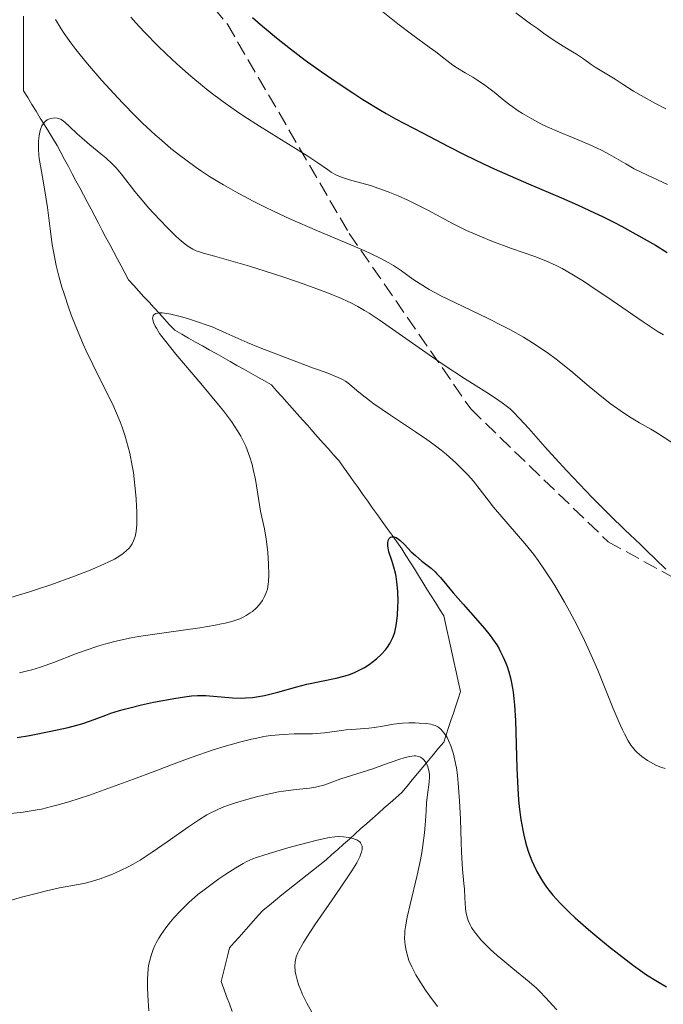
# Model space of a CAD drawing. Units: metres. Extents: x 647686 to 651131, y 4762412 to 4764800.
# Drawn here: x 648555 to 648632, y 4763796 to 4763913 of the extents above; entities that cross this region are included whole.
import ezdxf

# ---------------------------------------------------------------- set-up
doc = ezdxf.new("R2010")
doc.units = ezdxf.units.M
doc.header["$MEASUREMENT"] = 0
doc.linetypes.add('DGN Style 3', pattern=[2.435891, 1.739922, -0.695969])
for name, color, linetype, lineweight in [('Barranco lineal', 142, 'DGN Style 3', 13), ('Curva de nivel directora', 30, 'Continuous', 30), ('Curva de nivel intermedia', 30, 'Continuous', 0), ('Zona arbolada', 92, 'DGN Style 3', 0)]:
    doc.layers.add(name, color=color, linetype=linetype, lineweight=lineweight)

msp = doc.modelspace()

# ---------------------------------------------------------------- linework, layer by layer
at = {"layer": 'Barranco lineal', "color": 142, "linetype": 'DGN Style 3', "lineweight": 13}
for points in [[(648555.76, 4763913.9, 1013.73), (648555.76, 4763913.01, 1013.54), (648555.76, 4763912.12, 1013.34), (648555.76, 4763911.23, 1013.13), (648555.76, 4763910.33, 1012.84), (648555.76, 4763909.44, 1012.75), (648555.76, 4763908.55, 1012.76), (648555.76, 4763907.65, 1012.78), (648555.76, 4763906.76, 1012.75), (648555.76, 4763905.87, 1012.64), (648555.76, 4763904.97, 1012.49), (648556.27, 4763904.16, 1011.98), (648556.77, 4763903.34, 1011.22), (648557.27, 4763902.53, 1010.57), (648557.77, 4763901.71, 1010.08), (648558.28, 4763900.89, 1009.73), (648558.78, 4763900.08, 1009.39), (648559.28, 4763899.26, 1009.09), (648559.78, 4763898.44, 1008.66), (648560.23, 4763897.6, 1008.33), (648560.68, 4763896.75, 1008.12), (648561.13, 4763895.91, 1007.98), (648561.58, 4763895.06, 1008), (648562.03, 4763894.21, 1007.89), (648562.48, 4763893.37, 1007.75), (648562.93, 4763892.52, 1007.62), (648563.38, 4763891.68, 1007.49), (648563.83, 4763890.83, 1007.27), (648564.28, 4763889.99, 1006.91), (648564.73, 4763889.14, 1006.53), (648565.18, 4763888.29, 1006.27), (648565.62, 4763887.45, 1006.09), (648566.07, 4763886.6, 1006.06), (648566.52, 4763885.76, 1006.08), (648566.97, 4763884.91, 1005.95), (648567.42, 4763884.06, 1005.84), (648567.87, 4763883.22, 1005.65), (648568.32, 4763882.37, 1005.46), (648568.94, 4763881.7, 1005.32), (648569.55, 4763881.03, 1005.37), (648570.16, 4763880.36, 1005.22), (648570.78, 4763879.69, 1005.14), (648571.39, 4763879.02, 1004.92), (648572, 4763878.35, 1004.8), (648572.62, 4763877.68, 1004.53), (648573.23, 4763877.01, 1004.31), (648573.85, 4763876.34, 1004.06), (648574.67, 4763875.88, 1004.05), (648575.5, 4763875.41, 1004.02), (648576.32, 4763874.94, 1003.98), (648577.15, 4763874.48, 1003.99), (648577.97, 4763874.01, 1003.9), (648578.8, 4763873.55, 1003.84), (648579.62, 4763873.08, 1003.77), (648580.45, 4763872.61, 1003.78), (648581.27, 4763872.15, 1003.64), (648582.1, 4763871.68, 1003.5), (648582.92, 4763871.21, 1003.55), (648583.75, 4763870.75, 1003.42), (648584.57, 4763870.28, 1003.22), (648585.4, 4763869.81, 1003.04), (648586.02, 4763869.12, 1002.94), (648586.64, 4763868.42, 1002.77), (648587.25, 4763867.73, 1002.64), (648587.87, 4763867.03, 1002.68), (648588.49, 4763866.34, 1002.84), (648589.11, 4763865.64, 1002.67), (648589.73, 4763864.95, 1002.4), (648590.34, 4763864.25, 1002.27), (648590.96, 4763863.56, 1002.15), (648591.58, 4763862.86, 1002.15), (648592.2, 4763862.16, 1002.14), (648592.82, 4763861.47, 1001.99), (648593.44, 4763860.77, 1001.84), (648594.02, 4763859.96, 1001.56), (648594.59, 4763859.15, 1001.13), (648595.17, 4763858.34, 1001.15), (648595.75, 4763857.53, 1001), (648596.33, 4763856.72, 1000.84), (648596.91, 4763855.91, 1000.56), (648597.49, 4763855.09, 1000.44), (648598.07, 4763854.28, 1000.32), (648598.65, 4763853.47, 1000.3), (648599.23, 4763852.66, 1000.13), (648599.81, 4763851.85, 999.87), (648600.39, 4763851.04, 999.76), (648600.97, 4763850.23, 999.64), (648601.47, 4763849.42, 999.69), (648601.97, 4763848.62, 999.57)], [(648601.97, 4763848.62, 999.57), (648602.48, 4763847.81, 999.45), (648602.98, 4763847.01, 999.29), (648603.48, 4763846.21, 999.18), (648603.98, 4763845.4, 999.11), (648604.49, 4763844.6, 999.04), (648604.99, 4763843.8, 998.94), (648605.49, 4763842.99, 998.93), (648605.99, 4763842.19, 998.84), (648606.19, 4763841.28, 998.67), (648606.39, 4763840.38, 998.5), (648606.6, 4763839.48, 998.2), (648606.8, 4763838.57, 997.79), (648607, 4763837.67, 997.43), (648607.2, 4763836.76, 997.23), (648607.4, 4763835.86, 997.08), (648607.6, 4763834.96, 996.9), (648607.8, 4763834.05, 996.57), (648608, 4763833.15, 996.28), (648607.71, 4763832.29, 996.12), (648607.43, 4763831.43, 995.94), (648607.14, 4763830.56, 995.73), (648606.85, 4763829.7, 995.56), (648606.57, 4763828.84, 995.43), (648606.28, 4763827.98, 994.88), (648605.99, 4763827.12, 993.93), (648605.36, 4763826.37, 992.46), (648604.74, 4763825.61, 991.06), (648604.11, 4763824.86, 989.79), (648603.48, 4763824.11, 989.29), (648602.85, 4763823.35, 989.03), (648602.23, 4763822.6, 988.87), (648601.6, 4763821.85, 988.51), (648600.97, 4763821.09, 988), (648600.27, 4763820.47, 987.66), (648599.58, 4763819.86, 987.32), (648598.88, 4763819.24, 986.9), (648598.19, 4763818.62, 986.29), (648597.49, 4763818, 986.01), (648596.8, 4763817.38, 985.67), (648596.1, 4763816.77, 985.43), (648595.41, 4763816.15, 985.14), (648594.71, 4763815.53, 984.84), (648594.02, 4763814.91, 984.42), (648593.32, 4763814.29, 984.15), (648592.62, 4763813.67, 983.99), (648591.93, 4763813.06, 983.86), (648591.18, 4763812.45, 983.75), (648590.42, 4763811.85, 983.69), (648589.67, 4763811.25, 983.58), (648588.91, 4763810.65, 983.35), (648588.16, 4763810.04, 983.11), (648587.41, 4763809.44, 983.07), (648586.65, 4763808.84, 982.98), (648585.9, 4763808.23, 982.88), (648585.15, 4763807.63, 982.76), (648584.39, 4763807.03, 982.67), (648583.82, 4763806.38, 982.48), (648583.25, 4763805.74, 982.3), (648582.67, 4763805.09, 982.1), (648582.1, 4763804.45, 981.93), (648581.52, 4763803.8, 981.64), (648580.95, 4763803.15, 981.25), (648580.38, 4763802.51, 981.16), (648580.18, 4763801.7, 981.04), (648579.97, 4763800.9, 980.86), (648579.77, 4763800.1, 980.64), (648579.57, 4763799.29, 980.39), (648579.37, 4763798.49, 980.25), (648579.71, 4763797.6, 980.08), (648580.04, 4763796.7, 979.98), (648580.38, 4763795.81, 979.91), (648580.71, 4763794.92, 979.77)]]:
    msp.add_polyline3d(points, dxfattribs=at)
at = {"layer": 'Curva de nivel directora', "color": 30, "linetype": 'Continuous', "lineweight": 30, "flags": 128}
for points, elevation in [([(648583.15, 4763913.74), (648584.34, 4763912.69), (648584.99, 4763912.14), (648586.01, 4763911.29), (648587.66, 4763909.99), (648589.44, 4763908.65), (648590.37, 4763907.97), (648591.32, 4763907.29), (648593.25, 4763905.96), (648595.14, 4763904.71), (648596.33, 4763903.94), (648598.44, 4763902.64), (648599.09, 4763902.25), (648600.24, 4763901.61), (648603.46, 4763899.94), (648606.54, 4763898.31), (648608.5, 4763897.31), (648610.76, 4763896.22), (648612, 4763895.65), (648613.31, 4763895.07), (648616.11, 4763893.86), (648620.06, 4763892.18), (648622.04, 4763891.3), (648624, 4763890.4), (648624.95, 4763889.94), (648626.34, 4763889.25), (648627.24, 4763888.78), (648628.97, 4763887.85), (648631.32, 4763886.5), (648632.71, 4763885.66)], 1025), ([(648600.53, 4763843.94), (648600.5, 4763845.16), (648600.4, 4763846.28), (648600.31, 4763846.91), (648600.23, 4763847.3), (648600.03, 4763848.03), (648599.77, 4763848.84), (648599.44, 4763849.86), (648599.34, 4763850.32), (648599.31, 4763850.52), (648599.3, 4763850.89), (648599.35, 4763851.2), (648599.42, 4763851.37), (648599.47, 4763851.46), (648599.61, 4763851.6), (648599.78, 4763851.67), (648600.03, 4763851.66), (648600.29, 4763851.56), (648600.59, 4763851.37), (648600.75, 4763851.24), (648601.28, 4763850.73), (648602.11, 4763849.87), (648602.6, 4763849.42), (648603.39, 4763848.75), (648604.47, 4763847.89), (648604.95, 4763847.46), (648605.17, 4763847.24), (648605.59, 4763846.78), (648607.13, 4763844.94), (648608.31, 4763843.6), (648610.07, 4763841.62), (648610.87, 4763840.68), (648611.54, 4763839.85), (648611.82, 4763839.46), (648612.32, 4763838.73), (648612.6, 4763838.25), (648612.78, 4763837.92), (648613.11, 4763837.26), (648613.42, 4763836.53), (648613.57, 4763836.14), (648613.78, 4763835.5), (648613.98, 4763834.79), (648614.06, 4763834.4), (648614.22, 4763833.55), (648614.29, 4763833.08), (648614.38, 4763832.33), (648614.45, 4763831.51), (648614.55, 4763829.7), (648614.71, 4763823.99), (648614.83, 4763821.58), (648614.94, 4763820.2), (648615.02, 4763819.36), (648615.21, 4763817.87), (648615.43, 4763816.57), (648615.55, 4763815.97), (648615.76, 4763815.14), (648615.87, 4763814.73), (648616.12, 4763813.95), (648616.52, 4763812.92), (648616.74, 4763812.41), (648617.13, 4763811.64), (648617.57, 4763810.87), (648617.81, 4763810.48), (648618.29, 4763809.77), (648618.57, 4763809.4), (648619.03, 4763808.82), (648619.9, 4763807.86), (648621.02, 4763806.75), (648621.69, 4763806.12), (648623.28, 4763804.73), (648624.05, 4763804.07), (648625.68, 4763802.74), (648626.92, 4763801.76), (648628.69, 4763800.41), (648629.5, 4763799.82), (648630.24, 4763799.31), (648631.54, 4763798.48), (648632.62, 4763797.87)], 1000), ([(648555, 4763827.66), (648556.47, 4763827.92), (648559.02, 4763828.42), (648561.11, 4763828.87), (648562.14, 4763829.13), (648562.73, 4763829.3), (648563.75, 4763829.64), (648564.51, 4763829.93), (648565.59, 4763830.34), (648566.2, 4763830.56), (648567.24, 4763830.9), (648567.83, 4763831.06), (648568.47, 4763831.23), (648569.85, 4763831.56), (648571.3, 4763831.87), (648573.96, 4763832.36), (648575.3, 4763832.56), (648575.85, 4763832.63), (648576.57, 4763832.68), (648576.91, 4763832.69), (648577.56, 4763832.68), (648580.73, 4763832.39), (648581.76, 4763832.37), (648582.3, 4763832.39), (648583.15, 4763832.46), (648584.07, 4763832.6), (648584.56, 4763832.7), (648585.06, 4763832.82), (648586.14, 4763833.09), (648588.44, 4763833.72), (648589.62, 4763834.02), (648593.12, 4763834.74), (648594.21, 4763835.03), (648594.74, 4763835.21), (648595.25, 4763835.41), (648595.57, 4763835.55), (648596.2, 4763835.87), (648596.5, 4763836.04), (648597.08, 4763836.41), (648597.61, 4763836.79), (648597.94, 4763837.06), (648598.53, 4763837.6), (648599.03, 4763838.16), (648599.25, 4763838.45), (648599.55, 4763838.89), (648599.79, 4763839.36), (648599.9, 4763839.61), (648600.05, 4763840), (648600.13, 4763840.27), (648600.27, 4763840.84), (648600.35, 4763841.3), (648600.47, 4763842.27), (648600.52, 4763843.28), (648600.53, 4763843.94)], 1000)]:
    msp.add_lwpolyline(points, dxfattribs=dict(at, elevation=elevation))
at = {"layer": 'Curva de nivel intermedia', "color": 30, "linetype": 'Continuous', "lineweight": 0, "flags": 128}
for points, elevation in [([(648598.71, 4763914.42), (648600.5, 4763912.96), (648602.29, 4763911.61), (648604.25, 4763910.19), (648605.04, 4763909.61), (648606, 4763908.87)], 1030), ([(648614.62, 4763914.31), (648616.37, 4763912.98), (648617.18, 4763912.4), (648617.92, 4763911.87), (648619.2, 4763911), (648620.26, 4763910.32), (648621.38, 4763909.64), (648621.84, 4763909.35), (648622.69, 4763908.78), (648623.62, 4763908.11), (648624.08, 4763907.8), (648626.47, 4763906.37), (648627.3, 4763905.82), (648628.67, 4763904.94), (648629.58, 4763904.4), (648631.29, 4763903.46), (648632.53, 4763902.81)], 1035), ([(648559.58, 4763913.49), (648560.26, 4763912.38), (648560.62, 4763911.83), (648561.42, 4763910.7), (648562.02, 4763909.91), (648563.42, 4763908.19), (648565.12, 4763906.21), (648566.07, 4763905.15), (648567.58, 4763903.52), (648569.18, 4763901.89), (648570, 4763901.09), (648571.48, 4763899.72), (648572.24, 4763899.06), (648573.39, 4763898.09), (648574.57, 4763897.15), (648575.17, 4763896.7), (648576.4, 4763895.81), (648577.03, 4763895.38), (648578, 4763894.74), (648579, 4763894.12), (648579.68, 4763893.71), (648581.06, 4763892.92), (648583.2, 4763891.78), (648584.65, 4763891.05), (648585.63, 4763890.58), (648587.6, 4763889.67), (648590.9, 4763888.23), (648594.88, 4763886.55), (648596.54, 4763885.84), (648597.25, 4763885.51), (648598.46, 4763884.93), (648599.43, 4763884.4), (648599.99, 4763884.07), (648600.94, 4763883.44), (648602.31, 4763882.44), (648603.16, 4763881.88), (648604.25, 4763881.23), (648604.91, 4763880.87), (648605.66, 4763880.48), (648607.38, 4763879.63), (648611.23, 4763877.78), (648613.09, 4763876.84), (648613.95, 4763876.39), (648615.51, 4763875.51), (648616.92, 4763874.64), (648617.79, 4763874.06), (648618.35, 4763873.67), (648619.43, 4763872.87), (648621.19, 4763871.48), (648623.39, 4763869.62), (648624.43, 4763868.76), (648625.89, 4763867.61), (648626.79, 4763866.94), (648627.36, 4763866.55), (648628.39, 4763865.87), (648629.4, 4763865.28), (648630.75, 4763864.52), (648631.55, 4763864.03), (648634.71, 4763861.99)], 1015), ([(648568.6, 4763913.76), (648569.2, 4763913.09), (648570.2, 4763912.01), (648571.9, 4763910.27), (648573.57, 4763908.68), (648574.44, 4763907.88), (648575.78, 4763906.7), (648577.14, 4763905.57), (648577.82, 4763905.02), (648578.5, 4763904.5), (648579.85, 4763903.5), (648581.2, 4763902.55), (648582.11, 4763901.93), (648583.96, 4763900.74), (648589.73, 4763897.16), (648590.96, 4763896.35), (648592.08, 4763895.56), (648592.53, 4763895.26), (648593.1, 4763894.93), (648593.39, 4763894.79), (648593.87, 4763894.6), (648594.74, 4763894.32), (648597.22, 4763893.64), (648598.24, 4763893.31), (648598.79, 4763893.11), (648599.36, 4763892.89), (648600.55, 4763892.4), (648601.76, 4763891.84), (648602.56, 4763891.46), (648604.08, 4763890.69), (648607.13, 4763889.06), (648608.71, 4763888.28), (648610.49, 4763887.5), (648611.72, 4763887), (648614.07, 4763886.12), (648616.87, 4763885.16), (648618.18, 4763884.65), (648619.44, 4763884.07), (648620.14, 4763883.71), (648621.32, 4763883.05), (648622.7, 4763882.2), (648623.47, 4763881.7), (648626.11, 4763879.92), (648629.83, 4763877.36), (648631.5, 4763876.25), (648632.24, 4763875.78)], 1020), ([(648606, 4763908.87), (648607.08, 4763908.04), (648607.63, 4763907.67), (648608.54, 4763907.13), (648609.46, 4763906.6), (648609.96, 4763906.29), (648610.74, 4763905.76), (648612, 4763904.79), (648613.22, 4763903.81), (648613.87, 4763903.31), (648614.88, 4763902.59), (648615.41, 4763902.25), (648616.5, 4763901.61), (648617.61, 4763901.02), (648618.35, 4763900.66), (648619.82, 4763900.01), (648621.38, 4763899.38), (648623.37, 4763898.57), (648624.34, 4763898.12), (648624.83, 4763897.87), (648625.79, 4763897.34), (648627.75, 4763896.22), (648628.77, 4763895.66), (648630.36, 4763894.88), (648632.74, 4763893.76)], 1030), ([(648561.84, 4763846.93), (648563.74, 4763847.68), (648565.36, 4763848.39), (648566.04, 4763848.71), (648566.62, 4763849), (648566.95, 4763849.19), (648567.5, 4763849.54), (648567.73, 4763849.7), (648568.09, 4763850), (648568.37, 4763850.29), (648568.51, 4763850.47), (648568.74, 4763850.82), (648568.92, 4763851.18), (648569, 4763851.38), (648569.11, 4763851.7), (648569.22, 4763852.3), (648569.29, 4763853.11), (648569.3, 4763853.6), (648569.29, 4763854.66), (648569.27, 4763855.26), (648569.21, 4763856.22), (648569.08, 4763857.77), (648568.89, 4763859.35), (648568.76, 4763860.13), (648568.47, 4763861.64), (648568.29, 4763862.37), (648567.88, 4763863.81), (648567.55, 4763864.76), (648567.31, 4763865.4), (648566.76, 4763866.72), (648566.42, 4763867.47), (648565.66, 4763869.03), (648564.04, 4763872.26), (648563.26, 4763873.89), (648562.89, 4763874.7), (648562.2, 4763876.3), (648561.59, 4763877.87), (648561.22, 4763878.88), (648560.57, 4763880.81), (648560.36, 4763881.5), (648559.99, 4763882.81), (648559.68, 4763884.08), (648559.5, 4763884.91), (648559.2, 4763886.58), (648558.93, 4763888.48), (648558.61, 4763891.01), (648558.44, 4763892.24), (648558.15, 4763893.96), (648557.78, 4763896), (648557.65, 4763896.88), (648557.6, 4763897.27), (648557.55, 4763897.98), (648557.54, 4763898.61), (648557.56, 4763898.98), (648557.63, 4763899.64), (648557.75, 4763900.21), (648557.82, 4763900.46), (648557.96, 4763900.8), (648558.14, 4763901.08), (648558.24, 4763901.2), (648558.35, 4763901.31), (648558.6, 4763901.49), (648558.87, 4763901.61), (648559.05, 4763901.67), (648559.43, 4763901.72), (648559.79, 4763901.69), (648559.97, 4763901.65), (648560.25, 4763901.52), (648560.55, 4763901.33), (648560.72, 4763901.21), (648561.27, 4763900.71), (648562.19, 4763899.83), (648562.74, 4763899.33), (648563.69, 4763898.52), (648565, 4763897.45), (648565.6, 4763896.94), (648566.35, 4763896.25), (648566.79, 4763895.8), (648567.07, 4763895.5), (648567.61, 4763894.84), (648569.06, 4763892.93), (648570.13, 4763891.64), (648570.71, 4763890.97), (648572.01, 4763889.57), (648573, 4763888.54), (648573.94, 4763887.62), (648574.36, 4763887.24), (648575.09, 4763886.62), (648575.41, 4763886.39), (648575.61, 4763886.26), (648576, 4763886.03), (648576.4, 4763885.85), (648576.68, 4763885.75), (648577.28, 4763885.55), (648578.58, 4763885.19), (648581.08, 4763884.5), (648582.78, 4763884), (648585.51, 4763883.13), (648586.99, 4763882.64), (648589.2, 4763881.88), (648591.27, 4763881.13)], 1010), ([(648591.27, 4763881.13), (648592.2, 4763880.78), (648593.78, 4763880.13), (648594.46, 4763879.82), (648594.9, 4763879.61), (648595.72, 4763879.18), (648596.53, 4763878.72), (648597.08, 4763878.37), (648598.27, 4763877.59), (648600.67, 4763875.93), (648604.26, 4763873.4), (648606.04, 4763872.18), (648608.47, 4763870.58), (648611.13, 4763868.89), (648612.16, 4763868.23), (648612.97, 4763867.68), (648613.31, 4763867.43), (648613.91, 4763866.95), (648614.28, 4763866.61), (648615.06, 4763865.81), (648616.15, 4763864.59), (648618.1, 4763862.39), (648619.32, 4763861.04), (648620.71, 4763859.53), (648623.73, 4763856.36), (648625.87, 4763854.2), (648627.65, 4763852.48), (648629.5, 4763850.73), (648630.28, 4763849.99), (648631.31, 4763848.97), (648632.52, 4763847.78)], 1010), ([(648569.5, 4763839.72), (648572.59, 4763840.19), (648576.85, 4763840.79), (648578.66, 4763841.09), (648579.43, 4763841.24), (648579.88, 4763841.34), (648580.67, 4763841.54), (648581.01, 4763841.65), (648581.6, 4763841.86), (648582.1, 4763842.08), (648582.38, 4763842.23), (648582.87, 4763842.55), (648583.12, 4763842.74), (648583.57, 4763843.14), (648583.95, 4763843.57), (648584.18, 4763843.86), (648584.31, 4763844.05), (648584.54, 4763844.45), (648584.73, 4763844.86), (648584.81, 4763845.07), (648584.91, 4763845.41), (648585.01, 4763845.98), (648585.04, 4763846.31), (648585.08, 4763847.05), (648585.05, 4763848.43), (648584.96, 4763849.78), (648584.89, 4763850.45), (648584.77, 4763851.39), (648584.55, 4763852.59), (648584.24, 4763853.99), (648584.1, 4763854.7), (648583.48, 4763858.52), (648583.23, 4763859.7), (648583.08, 4763860.29), (648582.82, 4763861.17), (648582.51, 4763862.05), (648582.32, 4763862.5), (648581.95, 4763863.29), (648581.73, 4763863.7), (648581.35, 4763864.34), (648580.62, 4763865.43), (648579.66, 4763866.71), (648579.08, 4763867.44), (648576.95, 4763869.98), (648573.96, 4763873.5), (648572.76, 4763874.99), (648572.29, 4763875.61), (648572.03, 4763875.97), (648571.64, 4763876.59), (648571.49, 4763876.85), (648571.29, 4763877.29), (648571.2, 4763877.63), (648571.19, 4763877.81), (648571.2, 4763877.91), (648571.27, 4763878.08), (648571.38, 4763878.21), (648571.58, 4763878.33), (648571.82, 4763878.39), (648571.97, 4763878.41), (648572.32, 4763878.41), (648572.62, 4763878.38), (648573.38, 4763878.25), (648574.66, 4763877.94), (648575.38, 4763877.74), (648576.54, 4763877.37), (648577.72, 4763876.96), (648578.3, 4763876.74), (648580, 4763876.01), (648582.51, 4763874.89), (648584.04, 4763874.24), (648586.77, 4763873.19), (648590.44, 4763871.83), (648591.92, 4763871.28), (648593.38, 4763870.7), (648593.97, 4763870.41), (648594.26, 4763870.25), (648594.72, 4763869.89), (648595.59, 4763869.14), (648596.23, 4763868.62), (648597.1, 4763867.96), (648597.64, 4763867.57), (648599.64, 4763866.2), (648602.62, 4763864.2), (648603.95, 4763863.29), (648604.52, 4763862.88), (648605.49, 4763862.16), (648606.26, 4763861.54), (648606.68, 4763861.17), (648607.42, 4763860.5), (648608.4, 4763859.56), (648608.86, 4763859.07), (648609.54, 4763858.3), (648610.23, 4763857.41), (648611.3, 4763856.02), (648611.95, 4763855.21), (648615.68, 4763850.86), (648616.75, 4763849.52), (648617.27, 4763848.83), (648618.05, 4763847.72), (648618.85, 4763846.5), (648619.26, 4763845.83)], 1005), ([(648554.26, 4763844.38), (648556.46, 4763845.06), (648557.56, 4763845.42), (648559.03, 4763845.91), (648561.84, 4763846.93)], 1010), ([(648619.26, 4763845.83), (648620.43, 4763843.84), (648621.03, 4763842.75), (648621.94, 4763841.04), (648622.81, 4763839.27), (648623.23, 4763838.38), (648623.63, 4763837.49), (648624.39, 4763835.73), (648626.24, 4763831.13), (648626.94, 4763829.47), (648627.34, 4763828.59), (648627.58, 4763828.1), (648628.04, 4763827.26), (648628.37, 4763826.75), (648628.54, 4763826.52), (648628.88, 4763826.11), (648629.12, 4763825.86), (648629.66, 4763825.4), (648630.36, 4763824.91), (648630.69, 4763824.71), (648631.36, 4763824.36), (648631.83, 4763824.15), (648632.05, 4763824.07), (648632.45, 4763823.96)], 1005), ([(648555.27, 4763835.41), (648556.25, 4763835.62), (648556.74, 4763835.74), (648557.78, 4763836.06), (648559.47, 4763836.67), (648561.91, 4763837.61), (648563.13, 4763838.08), (648564.76, 4763838.63), (648565.62, 4763838.88), (648567.01, 4763839.23), (648568.61, 4763839.57), (648569.5, 4763839.72)], 1005), ([(648590.8, 4763828.13), (648591.75, 4763828.22), (648593.51, 4763828.47), (648594.34, 4763828.58), (648595.54, 4763828.68), (648597.04, 4763828.77), (648597.73, 4763828.84), (648598.71, 4763829.01), (648600, 4763829.26), (648600.69, 4763829.35), (648601.05, 4763829.38), (648601.8, 4763829.41), (648602.56, 4763829.41), (648603.04, 4763829.39), (648603.93, 4763829.32), (648604.43, 4763829.24), (648604.66, 4763829.19), (648604.98, 4763829.09), (648605.27, 4763828.95), (648605.41, 4763828.86), (648605.68, 4763828.62), (648605.81, 4763828.48), (648606.02, 4763828.23), (648606.26, 4763827.87), (648606.38, 4763827.66), (648606.56, 4763827.3), (648606.82, 4763826.68), (648607.07, 4763825.94), (648607.19, 4763825.51), (648607.4, 4763824.56), (648607.5, 4763824.03), (648607.62, 4763823.17), (648607.73, 4763822.21), (648607.88, 4763820.11), (648607.98, 4763817.92), (648608.07, 4763815.16), (648608.11, 4763813.97), (648608.23, 4763811.94), (648608.41, 4763810.2), (648608.47, 4763809.52), (648608.53, 4763808.51), (648608.61, 4763807.21), (648608.69, 4763806.61), (648608.82, 4763806.06), (648608.9, 4763805.8), (648609.13, 4763805.29), (648609.32, 4763804.95), (648609.46, 4763804.72), (648609.81, 4763804.23), (648610.48, 4763803.44), (648610.89, 4763803.01), (648611.57, 4763802.33), (648612.37, 4763801.61), (648612.81, 4763801.23), (648614.25, 4763800.05), (648616.22, 4763798.45), (648617.09, 4763797.68), (648617.48, 4763797.31), (648618.17, 4763796.58), (648619.49, 4763795.11)], 995), ([(648554.25, 4763818.56), (648555.72, 4763818.72), (648557.16, 4763818.96), (648557.9, 4763819.11), (648559.1, 4763819.4), (648559.74, 4763819.58), (648561.16, 4763819.99), (648563.63, 4763820.79), (648565.42, 4763821.4), (648568.92, 4763822.67), (648571.24, 4763823.56), (648574.27, 4763824.72), (648575.93, 4763825.33), (648578.44, 4763826.17), (648579.76, 4763826.59), (648581.74, 4763827.15), (648583.01, 4763827.47), (648583.63, 4763827.6), (648584.5, 4763827.77), (648585.33, 4763827.9), (648585.84, 4763827.96), (648586.8, 4763828.04), (648588.1, 4763828.09), (648589.61, 4763828.09), (648590.3, 4763828.1), (648590.8, 4763828.13)], 995), ([(648554.2, 4763808.18), (648555.36, 4763808.53), (648557.43, 4763809.07), (648558.52, 4763809.34), (648560.07, 4763809.68), (648561.4, 4763809.92), (648562.97, 4763810.22), (648563.74, 4763810.41), (648564.94, 4763810.78), (648565.76, 4763811.08), (648566.3, 4763811.3), (648567.36, 4763811.76), (648568.36, 4763812.25), (648568.87, 4763812.52), (648569.69, 4763813.01), (648571.14, 4763813.95), (648572.92, 4763815.19), (648575.48, 4763816.99), (648576.66, 4763817.77), (648577.69, 4763818.4), (648578.16, 4763818.66), (648579.08, 4763819.11), (648579.7, 4763819.37), (648580.14, 4763819.53), (648581.08, 4763819.85), (648582.73, 4763820.33), (648583.62, 4763820.56), (648584.96, 4763820.88), (648586.24, 4763821.15), (648586.83, 4763821.25), (648587.38, 4763821.34), (648588.36, 4763821.45), (648589.96, 4763821.61), (648590.65, 4763821.71), (648590.98, 4763821.79), (648591.64, 4763821.97), (648593.7, 4763822.72), (648597.53, 4763823.93), (648598.91, 4763824.43), (648600.63, 4763825.05), (648601.37, 4763825.28), (648601.92, 4763825.41), (648602.17, 4763825.44), (648602.5, 4763825.46), (648602.65, 4763825.46), (648602.93, 4763825.41), (648603.11, 4763825.35), (648603.23, 4763825.3), (648603.44, 4763825.16), (648603.58, 4763825.04), (648603.81, 4763824.75), (648603.96, 4763824.49), (648604.14, 4763824.04), (648604.24, 4763823.53), (648604.27, 4763823.25), (648604.27, 4763822.96), (648604.23, 4763822.33), (648604.04, 4763820.82), (648603.94, 4763819.9), (648603.87, 4763818.84)], 990), ([(648603.87, 4763818.84), (648603.77, 4763817.2), (648603.69, 4763816.27), (648603.51, 4763814.74), (648603.38, 4763813.92), (648603.22, 4763813.04), (648602.82, 4763811.22), (648601.97, 4763807.69), (648601.63, 4763806.2), (648601.41, 4763805.03), (648601.35, 4763804.54), (648601.32, 4763804.24), (648601.31, 4763803.69), (648601.33, 4763803.19), (648601.37, 4763802.87), (648601.49, 4763802.2), (648601.68, 4763801.45), (648601.83, 4763801.01), (648602.16, 4763800.24), (648602.65, 4763799.3), (648602.98, 4763798.76), (648603.81, 4763797.48), (648604.33, 4763796.74), (648605.25, 4763795.49)], 990), ([(648570.76, 4763794.98), (648570.62, 4763796.83), (648570.58, 4763797.83), (648570.58, 4763798.85), (648570.61, 4763799.36), (648570.67, 4763800.04), (648570.72, 4763800.38), (648570.81, 4763800.88), (648571, 4763801.62), (648571.26, 4763802.34), (648571.46, 4763802.8), (648571.61, 4763803.1), (648571.94, 4763803.69), (648572.2, 4763804.11), (648572.76, 4763804.91), (648573.35, 4763805.64), (648573.74, 4763806.1), (648574.48, 4763806.9), (648575.55, 4763807.96), (648576.18, 4763808.53), (648576.6, 4763808.89), (648577.5, 4763809.59), (648579.12, 4763810.75), (648579.96, 4763811.33), (648581.14, 4763812.1), (648582.02, 4763812.62), (648582.46, 4763812.83), (648583.18, 4763813.14), (648583.6, 4763813.3), (648584.62, 4763813.64), (648587.37, 4763814.47), (648588.87, 4763814.88), (648590.88, 4763815.4), (648591.42, 4763815.53), (648592.31, 4763815.7), (648592.99, 4763815.79), (648593.36, 4763815.82), (648594, 4763815.8), (648594.59, 4763815.73), (648594.87, 4763815.67), (648595.26, 4763815.56), (648595.59, 4763815.43), (648595.74, 4763815.35), (648595.97, 4763815.18), (648596.05, 4763815.08), (648596.17, 4763814.85), (648596.22, 4763814.67), (648596.23, 4763814.55), (648596.22, 4763814.27), (648596.16, 4763813.94), (648596.1, 4763813.75), (648595.96, 4763813.4), (648595.6, 4763812.7), (648595, 4763811.72), (648594.6, 4763811.11), (648593.01, 4763808.76), (648590.6, 4763805.28), (648589.61, 4763803.78), (648589.23, 4763803.17), (648588.68, 4763802.18), (648588.55, 4763801.92), (648588.37, 4763801.45), (648588.26, 4763801.06), (648588.22, 4763800.83), (648588.2, 4763800.38), (648588.25, 4763799.69), (648588.31, 4763799.32), (648588.46, 4763798.71), (648588.68, 4763798.03), (648588.81, 4763797.66), (648589.11, 4763796.94), (648589.29, 4763796.55), (648589.61, 4763795.91), (648590.22, 4763794.83)], 985)]:
    msp.add_lwpolyline(points, dxfattribs=dict(at, elevation=elevation))
at = {"layer": 'Zona arbolada', "color": 92, "linetype": 'DGN Style 3', "lineweight": 0}
msp.add_polyline3d([(648549.49, 4763931.59, 1030.98), (648564.64, 4763931.85, 1028.65), (648580.13, 4763912.92, 1028.65), (648594.7, 4763887.91, 1026.32), (648609.21, 4763866.94, 1026.32), (648625.65, 4763851.06, 1026.32), (648647.07, 4763839.3, 1028.65), (648685.17, 4763856.12, 1033.3), (648702.4, 4763911.99, 1049.6), (648720.44, 4763920.38, 1051.93), (648737.73, 4763913.61, 1051.93), (648745.32, 4763883.43, 1054.26), (648752.86, 4763856.28, 1054.26), (648772.21, 4763847.52, 1051.93), (648815.7, 4763903.84, 1042.62), (648836.7, 4763974.92, 1040.29), (648860.92, 4763976.35, 1037.96), (648880.08, 4763978.7, 1037.96)], dxfattribs=at)
msp.add_polyline3d([(648549.49, 4763931.59, 1030.98), (648564.64, 4763931.85, 1028.65), (648580.13, 4763912.92, 1028.65), (648594.7, 4763887.91, 1026.32), (648609.21, 4763866.94, 1026.32), (648625.65, 4763851.06, 1026.32), (648647.07, 4763839.3, 1028.65), (648685.17, 4763856.12, 1033.3), (648702.4, 4763911.99, 1049.6), (648720.44, 4763920.38, 1051.93), (648737.73, 4763913.61, 1051.93), (648745.32, 4763883.43, 1054.26), (648752.86, 4763856.28, 1054.26), (648772.21, 4763847.52, 1051.93), (648815.7, 4763903.84, 1042.62), (648836.7, 4763974.92, 1040.29), (648860.92, 4763976.35, 1037.96), (648880.08, 4763978.7, 1037.96)], dxfattribs=at)

doc.saveas('drawing.dxf')
